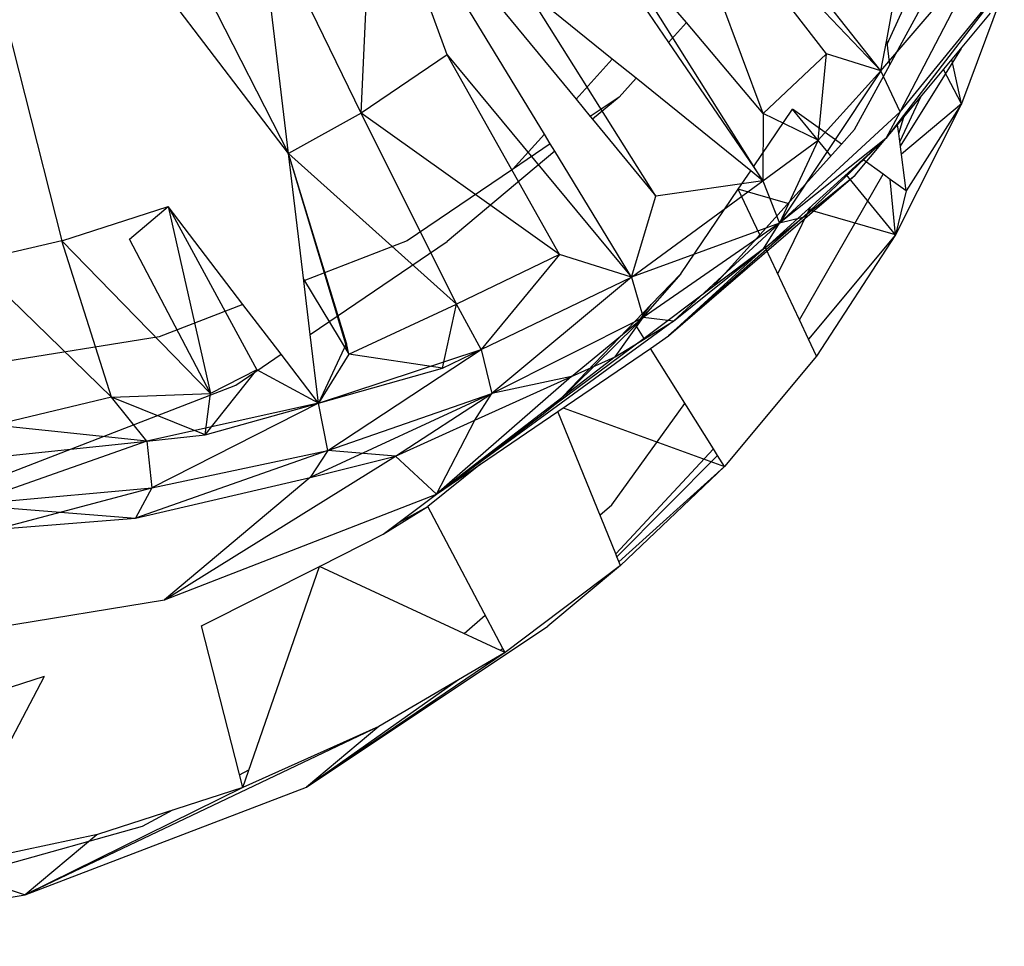
# Model space of a CAD drawing. Extents: x -35.2 to 37.2, y -28.2 to 26.5.
# Drawn here: x 26.6 to 27.7, y -9.3 to -8.3 of the extents above; entities that cross this region are included whole.
import ezdxf

# ---------------------------------------------------------------- set-up
doc = ezdxf.new("R2010")
doc.units = 0
doc.header["$MEASUREMENT"] = 0
doc.layers.get('0').update_dxf_attribs({"linetype": 'CONTINUOUS'})

msp = doc.modelspace()

# ---------------------------------------------------------------- linework, layer by layer
for p, q in [((27.4994, -8.3249), (27.3243, -8.0981)), ((27.5569, -8.3431), (27.3243, -8.0981)), ((27.0076, -8.3876), (27.0203, -8.1125)), ((27.2014, -8.4098), (27.0203, -8.1125)), ((27.0203, -8.1125), (27.2348, -8.3729)), ((27.0986, -8.3259), (27.0203, -8.1125)), ((27.0076, -8.3876), (26.8995, -8.1655)), ((26.9308, -8.4304), (26.8995, -8.1655)), ((27.4323, -8.4592), (27.2571, -8.1806)), ((27.5569, -8.3431), (27.4398, -8.1942)), ((26.8148, -8.2027), (26.9308, -8.4304)), ((26.9308, -8.4304), (26.7654, -8.2133)), ((27.5569, -8.3431), (27.6673, -8.2132)), ((27.5774, -8.3863), (27.6673, -8.2132)), ((27.5665, -8.3366), (27.628, -8.2235)), ((27.5631, -8.3103), (27.5768, -8.237)), ((26.6208, -8.2443), (26.6915, -8.5225)), ((27.6871, -8.2515), (27.5623, -8.4146)), ((27.5774, -8.3863), (27.6871, -8.2515)), ((27.2731, -8.3306), (27.1818, -8.2568)), ((27.3191, -8.4753), (27.1818, -8.2568)), ((27.3514, -8.292), (27.3179, -8.2525)), ((27.4327, -8.3879), (27.3835, -8.2565)), ((27.5636, -8.3146), (27.5908, -8.2554)), ((27.6874, -8.2568), (27.6421, -8.3778)), ((27.306, -8.2743), (27.3324, -8.313)), ((27.5988, -8.3708), (27.6729, -8.2821)), ((27.3514, -8.292), (27.3324, -8.313)), ((27.4327, -8.3879), (27.3514, -8.292)), ((27.3324, -8.313), (27.4222, -8.4445)), ((27.5569, -8.3431), (27.5631, -8.3103)), ((27.5665, -8.3366), (27.5631, -8.3103)), ((27.4327, -8.3879), (27.4994, -8.3249)), ((27.4906, -8.4164), (27.4994, -8.3249)), ((27.5569, -8.3431), (27.4994, -8.3249)), ((27.6419, -8.3192), (27.5775, -8.4226)), ((27.0986, -8.3259), (27.0076, -8.3876)), ((27.2173, -8.5371), (27.0986, -8.3259)), ((27.0986, -8.3259), (27.2935, -8.5611)), ((27.2348, -8.3729), (27.2731, -8.3306)), ((27.2982, -8.3508), (27.2731, -8.3306)), ((27.6421, -8.3778), (27.6321, -8.3309)), ((27.5569, -8.3431), (27.4499, -8.5041)), ((27.4906, -8.4164), (27.5569, -8.3431)), ((27.5292, -8.4051), (27.5665, -8.3366)), ((27.5774, -8.3863), (27.5569, -8.3431)), ((27.6421, -8.3778), (27.6232, -8.3416)), ((27.2982, -8.3508), (27.2803, -8.3706)), ((27.4194, -8.4488), (27.2982, -8.3508)), ((27.2348, -8.3729), (27.2499, -8.3912)), ((27.2803, -8.3706), (27.2499, -8.3912)), ((27.2803, -8.3706), (27.2523, -8.3941)), ((27.5988, -8.3708), (27.5769, -8.4176)), ((27.5813, -8.3918), (27.5988, -8.3708)), ((27.4222, -8.4445), (27.4637, -8.3834)), ((27.4499, -8.5041), (27.5774, -8.3863)), ((27.5152, -8.4205), (27.4637, -8.3834)), ((27.5041, -8.4329), (27.4637, -8.3834)), ((27.5774, -8.3863), (27.5623, -8.4146)), ((27.6421, -8.3778), (27.5724, -8.5164)), ((27.6421, -8.3778), (27.5786, -8.431)), ((27.6421, -8.3778), (27.5836, -8.4697)), ((27.0076, -8.3876), (26.9308, -8.4304)), ((27.1084, -8.5895), (27.0076, -8.3876)), ((27.2173, -8.5371), (27.0076, -8.3876)), ((27.2499, -8.3912), (27.2523, -8.3941)), ((27.2523, -8.3941), (27.3191, -8.4753)), ((27.4327, -8.3879), (27.4323, -8.4592)), ((27.4906, -8.4164), (27.4327, -8.3879)), ((27.5746, -8.3999), (27.5813, -8.3918)), ((27.5758, -8.4092), (27.5813, -8.3918)), ((27.5152, -8.4205), (27.5292, -8.4051)), ((27.5623, -8.4146), (27.5746, -8.3999)), ((27.5758, -8.4092), (27.5746, -8.3999)), ((27.1677, -8.4471), (27.2014, -8.4098)), ((27.2076, -8.42), (27.2014, -8.4098)), ((27.4323, -8.4592), (27.4906, -8.4164)), ((27.5623, -8.4146), (27.4499, -8.5041)), ((27.4906, -8.4164), (27.4499, -8.5041)), ((27.4744, -8.498), (27.5623, -8.4146)), ((27.5299, -8.4534), (27.5623, -8.4146)), ((27.5623, -8.4146), (27.5378, -8.4368)), ((27.5769, -8.4176), (27.5758, -8.4092)), ((27.5836, -8.4697), (27.5769, -8.4176)), ((27.2123, -8.4278), (27.0987, -8.5233)), ((27.2076, -8.42), (27.1677, -8.4471)), ((27.2123, -8.4278), (27.2076, -8.42)), ((27.2935, -8.5611), (27.2123, -8.4278)), ((27.4289, -8.5164), (27.5152, -8.4205)), ((26.9471, -8.565), (26.9308, -8.4304)), ((26.9948, -8.6424), (26.9308, -8.4304)), ((26.9308, -8.4304), (27.1084, -8.5895)), ((26.9921, -8.6309), (26.9308, -8.4304)), ((27.5378, -8.4368), (27.4352, -8.53)), ((27.5595, -8.4523), (27.5378, -8.4368)), ((27.1677, -8.4471), (27.0564, -8.5227)), ((27.4063, -8.4681), (27.4194, -8.4488)), ((27.4323, -8.4592), (27.4194, -8.4488)), ((27.4222, -8.4445), (27.4323, -8.4592)), ((27.2935, -8.5611), (27.4323, -8.4592)), ((27.4323, -8.4592), (27.3191, -8.4753)), ((27.3325, -8.6232), (27.5299, -8.4534)), ((27.4323, -8.4592), (27.4499, -8.5041)), ((27.4709, -8.6063), (27.5595, -8.4523)), ((27.4744, -8.498), (27.5299, -8.4534)), ((27.5724, -8.5164), (27.5203, -8.4527)), ((27.5669, -8.4577), (27.5595, -8.4523)), ((27.5724, -8.5164), (27.5669, -8.4577)), ((27.5836, -8.4697), (27.5669, -8.4577)), ((27.3456, -8.5576), (27.4063, -8.4681)), ((27.4289, -8.5164), (27.4063, -8.4681)), ((27.4587, -8.4833), (27.4063, -8.4681)), ((27.5836, -8.4697), (27.5724, -8.5164)), ((27.2935, -8.5611), (27.3191, -8.4753)), ((26.6915, -8.5225), (26.8037, -8.4863)), ((26.7629, -8.5208), (26.8037, -8.4863)), ((26.8828, -8.5898), (26.8037, -8.4863)), ((26.8037, -8.4863), (26.8484, -8.6842)), ((26.8037, -8.4863), (26.8975, -8.659)), ((27.4481, -8.5575), (27.4826, -8.487)), ((27.5724, -8.5164), (27.4799, -8.4895)), ((27.4744, -8.498), (27.3325, -8.6232)), ((27.4328, -8.5312), (27.4744, -8.498)), ((27.4744, -8.498), (27.4499, -8.5041)), ((27.4499, -8.5041), (27.2935, -8.5611)), ((27.4499, -8.5041), (27.3056, -8.6037)), ((27.3377, -8.6075), (27.4499, -8.5041)), ((27.4328, -8.5312), (27.4499, -8.5041)), ((26.6915, -8.5225), (26.5967, -8.5449)), ((26.744, -8.6879), (26.6915, -8.5225)), ((26.8484, -8.6842), (26.6915, -8.5225)), ((26.8484, -8.6842), (26.7629, -8.5208)), ((27.3791, -8.5716), (27.4289, -8.5164)), ((27.5724, -8.5164), (27.4804, -8.6266)), ((27.5724, -8.5164), (27.4888, -8.6445)), ((27.0564, -8.5227), (26.9471, -8.565)), ((26.9539, -8.6218), (27.0987, -8.5233)), ((27.4328, -8.5312), (27.3325, -8.6232)), ((27.3377, -8.6075), (27.4328, -8.5312)), ((27.4328, -8.5312), (27.3791, -8.5716)), ((27.4352, -8.53), (27.4328, -8.5312)), ((27.4709, -8.6063), (27.4352, -8.53)), ((27.2173, -8.5371), (27.1084, -8.5895)), ((27.2173, -8.5371), (27.1346, -8.6376)), ((27.2935, -8.5611), (27.2173, -8.5371)), ((26.744, -8.6879), (26.5967, -8.5449)), ((26.9469, -8.5633), (26.9948, -8.6424)), ((27.1346, -8.6376), (27.2935, -8.5611)), ((27.2935, -8.5611), (27.1459, -8.684)), ((27.2935, -8.5611), (27.3056, -8.6037)), ((27.3456, -8.5576), (27.298, -8.6117)), ((27.3143, -8.5901), (27.3456, -8.5576)), ((26.9539, -8.6218), (26.9471, -8.565)), ((27.3791, -8.5716), (27.3069, -8.6258)), ((26.8828, -8.5898), (26.7943, -8.624)), ((26.9233, -8.6426), (26.8828, -8.5898)), ((26.9948, -8.6424), (27.1084, -8.5895)), ((27.0938, -8.6572), (27.1084, -8.5895)), ((27.1346, -8.6376), (27.1084, -8.5895)), ((27.2125, -8.696), (27.3143, -8.5901)), ((27.298, -8.6117), (27.3143, -8.5901)), ((27.1459, -8.684), (27.3056, -8.6037)), ((27.2301, -8.666), (27.3056, -8.6037)), ((27.2761, -8.6452), (27.3056, -8.6037)), ((27.3377, -8.6075), (27.3056, -8.6037)), ((27.3377, -8.6075), (27.0873, -8.7906)), ((27.2125, -8.696), (27.298, -8.6117)), ((27.2761, -8.6452), (27.3377, -8.6075)), ((27.3069, -8.6258), (27.298, -8.6117)), ((27.4804, -8.6266), (27.4709, -8.6063)), ((26.7943, -8.624), (26.5663, -8.6607)), ((26.9626, -8.6941), (26.9539, -8.6218)), ((27.3069, -8.6258), (27.2125, -8.696)), ((27.3134, -8.6363), (27.3325, -8.6232)), ((27.4888, -8.6445), (27.4804, -8.6266)), ((26.9921, -8.6309), (26.9626, -8.6941)), ((26.9948, -8.6424), (26.9921, -8.6309)), ((27.2154, -8.7032), (27.3134, -8.6363)), ((27.3801, -8.7427), (27.3134, -8.6363)), ((26.8751, -8.6754), (26.9233, -8.6426)), ((26.9626, -8.6941), (26.9233, -8.6426)), ((26.9626, -8.6941), (27.1346, -8.6376)), ((26.9948, -8.6424), (26.9626, -8.6941)), ((26.9724, -8.7442), (27.1346, -8.6376)), ((27.0938, -8.6572), (26.9948, -8.6424)), ((27.2761, -8.6452), (27.0873, -8.7906)), ((27.0938, -8.6572), (27.1346, -8.6376)), ((27.1346, -8.6376), (27.1459, -8.684)), ((27.2301, -8.666), (27.2761, -8.6452)), ((27.4888, -8.6445), (27.3917, -8.7613)), ((26.9626, -8.6941), (27.0938, -8.6572)), ((26.8428, -8.7278), (26.8975, -8.659)), ((26.8975, -8.659), (26.8484, -8.6842)), ((26.9626, -8.6941), (26.8975, -8.659)), ((27.2301, -8.666), (27.0873, -8.7906)), ((27.1279, -8.7123), (27.2301, -8.666)), ((27.2301, -8.666), (27.1459, -8.684)), ((26.6133, -8.7767), (26.8751, -8.6754)), ((26.744, -8.6879), (26.6202, -8.7176)), ((26.744, -8.6879), (26.8484, -8.6842)), ((26.7812, -8.7343), (26.744, -8.6879)), ((26.8428, -8.7278), (26.744, -8.6879)), ((26.8428, -8.7278), (26.8484, -8.6842)), ((27.1459, -8.684), (26.9539, -8.7728)), ((26.9724, -8.7442), (27.1459, -8.684)), ((27.0441, -8.7502), (27.1459, -8.684)), ((27.1279, -8.7123), (27.1459, -8.684)), ((26.9626, -8.6941), (26.7812, -8.7343)), ((26.9626, -8.6941), (26.7866, -8.7836)), ((26.8428, -8.7278), (26.9626, -8.6941)), ((26.9724, -8.7442), (26.9626, -8.6941)), ((27.2125, -8.696), (27.1987, -8.707)), ((27.2213, -8.6992), (27.3917, -8.7613)), ((27.2727, -8.8019), (27.3499, -8.6945)), ((27.1987, -8.707), (27.0873, -8.7906)), ((27.1338, -8.7589), (27.2154, -8.7032)), ((27.2767, -8.8534), (27.2154, -8.7032)), ((26.7812, -8.7343), (26.6202, -8.7176)), ((27.0441, -8.7502), (27.1279, -8.7123)), ((27.0873, -8.7906), (27.1279, -8.7123)), ((26.7812, -8.7343), (26.8428, -8.7278)), ((26.5892, -8.7544), (26.7812, -8.7343)), ((26.7812, -8.7343), (26.5906, -8.8017)), ((26.7812, -8.7343), (26.7866, -8.7836)), ((26.9724, -8.7442), (26.7691, -8.8159)), ((26.7866, -8.7836), (26.9724, -8.7442)), ((26.8, -8.9022), (27.0441, -8.7502)), ((26.9724, -8.7442), (26.9539, -8.7728)), ((26.9539, -8.7728), (27.0441, -8.7502)), ((27.0441, -8.7502), (26.9724, -8.7442)), ((27.0873, -8.7906), (27.0441, -8.7502)), ((27.2767, -8.8534), (27.3801, -8.7427)), ((27.3844, -8.7496), (27.278, -8.8566)), ((27.3844, -8.7496), (27.3801, -8.7427)), ((27.3917, -8.7613), (27.3844, -8.7496)), ((27.1338, -8.7589), (27.0781, -8.8034)), ((27.0873, -8.7906), (27.1338, -8.7589)), ((27.3917, -8.7613), (27.2802, -8.8621)), ((27.3917, -8.7613), (27.2818, -8.866)), ((26.7691, -8.8159), (26.9539, -8.7728)), ((26.9539, -8.7728), (26.8, -8.9022)), ((26.5906, -8.8017), (26.7866, -8.7836)), ((26.6206, -8.8277), (26.7866, -8.7836)), ((26.7866, -8.7836), (26.7691, -8.8159)), ((26.8, -8.9022), (27.0873, -8.7906)), ((27.0311, -8.8329), (27.0873, -8.7906)), ((26.5906, -8.8017), (26.7691, -8.8159)), ((27.0311, -8.8329), (27.0781, -8.8034)), ((27.0482, -8.82), (27.0781, -8.8034)), ((27.1576, -8.9536), (27.0781, -8.8034)), ((27.2601, -8.8128), (27.2727, -8.8019)), ((26.6206, -8.8277), (26.7691, -8.8159)), ((26.9637, -8.8669), (27.0311, -8.8329)), ((27.278, -8.8566), (27.2767, -8.8534)), ((27.2818, -8.866), (27.1598, -8.9579)), ((27.2818, -8.866), (27.2051, -8.93)), ((27.2818, -8.866), (27.278, -8.8566)), ((26.8391, -8.9298), (26.9637, -8.8669)), ((26.8825, -9.1005), (26.9637, -8.8669)), ((27.1549, -8.9556), (26.9637, -8.8669)), ((26.4785, -8.9545), (26.8, -8.9022)), ((27.1164, -8.9377), (27.1389, -8.9183)), ((26.8825, -9.1005), (26.8391, -8.9298)), ((26.9498, -9.1001), (27.2051, -8.93)), ((27.1598, -8.9579), (26.9498, -9.1001)), ((27.1598, -8.9579), (27.1106, -8.9868)), ((27.1576, -8.9536), (27.1549, -8.9556)), ((27.1598, -8.9579), (27.1549, -8.9556)), ((27.1598, -8.9579), (27.1576, -8.9536)), ((26.5669, -9.1849), (26.673, -8.9828)), ((26.6271, -8.9975), (26.673, -8.9828)), ((27.1106, -8.9868), (26.9498, -9.1001)), ((27.1106, -8.9868), (27.0264, -9.0362)), ((27.0264, -9.0362), (26.6525, -9.2141)), ((27.0264, -9.0362), (26.8825, -9.1005)), ((27.0264, -9.0362), (26.9498, -9.1001)), ((26.8791, -9.087), (26.889, -9.0818)), ((26.6525, -9.2141), (26.9498, -9.1001)), ((26.8825, -9.1005), (26.6525, -9.2141)), ((26.8825, -9.1005), (26.729, -9.1501)), ((26.7767, -9.1413), (26.8087, -9.1243)), ((26.5912, -9.1932), (26.7767, -9.1413)), ((26.729, -9.1501), (26.5669, -9.1849)), ((26.7283, -9.1507), (26.6525, -9.2141)), ((26.5669, -9.1849), (26.6525, -9.2141)), ((26.3209, -9.2684), (26.6525, -9.2141))]:
    msp.add_line(p, q)

doc.saveas('drawing.dxf')
